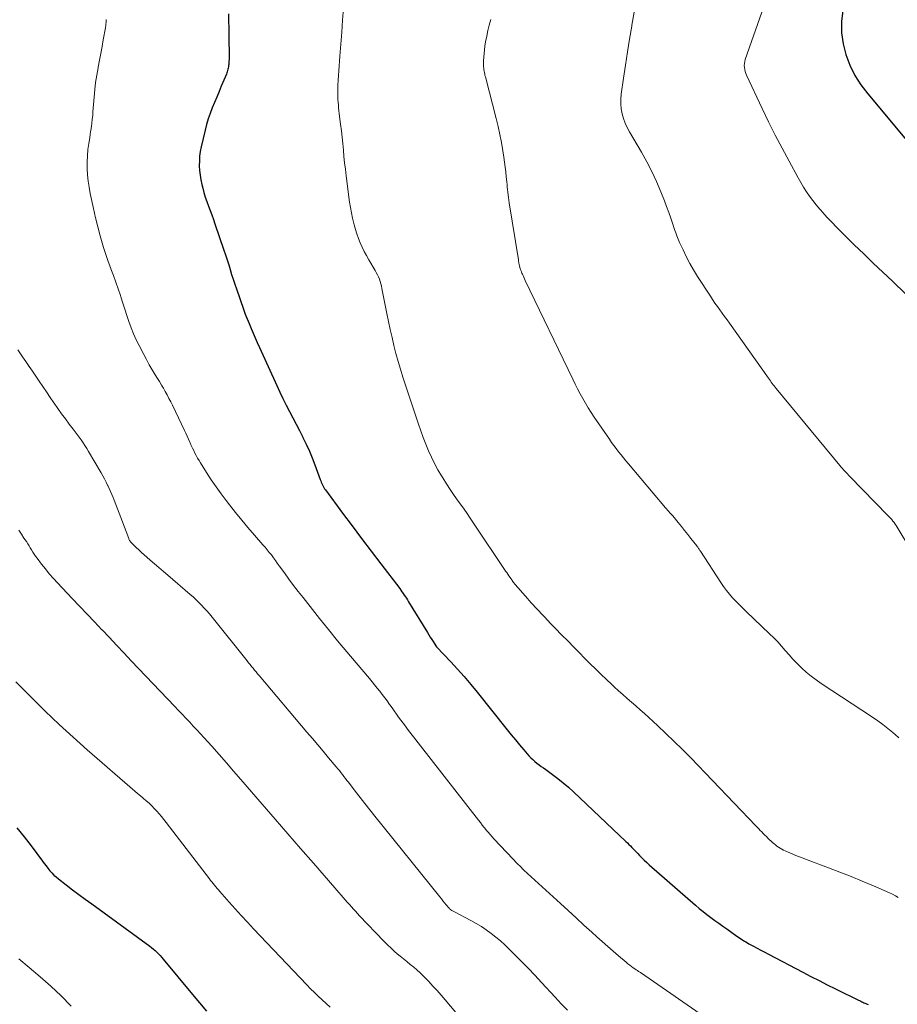
# Model space of a CAD drawing. Units: feet. Extents: x 1934991 to 1940000, y 510000 to 515000.
# Drawn here: x 1936551 to 1936669, y 510239 to 510371 of the extents above; entities that cross this region are included whole.
import ezdxf

# ---------------------------------------------------------------- set-up
doc = ezdxf.new("R2010")
doc.units = ezdxf.units.FT
doc.header["$LTSCALE"] = 100
doc.header["$MEASUREMENT"] = 0
doc.layers.add('CONTOUR INDEX', color=32, linetype='Continuous', lineweight=25)
doc.layers.add('CONTOUR INTERMEDIATE', color=40, linetype='Continuous', lineweight=15)

msp = doc.modelspace()

# ---------------------------------------------------------------- linework, layer by layer
at = {"layer": 'CONTOUR INDEX', "flags": 128}
for points, elevation in [([(1936578.7, 510372.2), (1936578.72, 510371.25), (1936578.74, 510370.29), (1936578.76, 510369.34), (1936578.78, 510368.38), (1936578.81, 510367.18), (1936578.81, 510366.82), (1936578.81, 510366.47), (1936578.79, 510366.12), (1936578.77, 510365.77), (1936578.74, 510365.4), (1936578.73, 510365.24), (1936578.71, 510365.07), (1936578.68, 510364.91), (1936578.64, 510364.74), (1936578.6, 510364.58), (1936578.55, 510364.42), (1936578.5, 510364.27), (1936578.44, 510364.11), (1936577.75, 510362.48), (1936577.45, 510361.75), (1936577.14, 510361.02), (1936576.84, 510360.29), (1936576.53, 510359.56), (1936576.24, 510358.82), (1936575.98, 510358.08), (1936575.76, 510357.32), (1936575.56, 510356.56), (1936575.05, 510354.34), (1936574.93, 510353.71), (1936574.84, 510353.07), (1936574.8, 510352.43), (1936574.79, 510351.79), (1936574.83, 510351.15), (1936574.9, 510350.51), (1936575.01, 510349.88), (1936575.14, 510349.25), (1936575.26, 510348.79), (1936575.42, 510348.18), (1936575.6, 510347.57), (1936575.8, 510346.97), (1936576.02, 510346.37), (1936576.24, 510345.78), (1936576.46, 510345.18), (1936576.68, 510344.59), (1936576.89, 510343.99), (1936578.11, 510340.45), (1936578.32, 510339.81), (1936578.53, 510339.15), (1936578.74, 510338.5), (1936578.93, 510337.85), (1936579.13, 510337.19), (1936579.33, 510336.54), (1936579.55, 510335.89), (1936579.77, 510335.24), (1936580.73, 510332.52), (1936580.96, 510331.87), (1936581.21, 510331.22), (1936581.47, 510330.58), (1936581.74, 510329.94), (1936582.02, 510329.31), (1936582.3, 510328.67), (1936582.58, 510328.04), (1936582.86, 510327.4), (1936585.19, 510322.26), (1936585.6, 510321.39), (1936586.01, 510320.51), (1936586.45, 510319.64), (1936586.89, 510318.78), (1936587.34, 510317.93), (1936587.79, 510317.07), (1936588.24, 510316.21), (1936588.68, 510315.35), (1936588.72, 510315.28), (1936589.16, 510314.38), (1936589.58, 510313.47), (1936589.97, 510312.54), (1936590.33, 510311.6), (1936591.04, 510309.64), (1936591.11, 510309.46), (1936591.18, 510309.28), (1936591.26, 510309.1), (1936591.34, 510308.92), (1936591.43, 510308.75), (1936591.53, 510308.58), (1936591.63, 510308.41), (1936591.74, 510308.25), (1936594.04, 510305.14), (1936595.31, 510303.43), (1936596.59, 510301.73), (1936597.87, 510300.03), (1936599.16, 510298.33), (1936601.71, 510294.99), (1936601.87, 510294.78), (1936602.02, 510294.57), (1936602.18, 510294.35), (1936602.33, 510294.13), (1936602.48, 510293.91), (1936602.63, 510293.69), (1936602.77, 510293.47), (1936602.91, 510293.24), (1936605.44, 510289.1), (1936605.63, 510288.79), (1936605.82, 510288.48), (1936606.01, 510288.18), (1936606.21, 510287.87), (1936606.58, 510287.29), (1936606.67, 510287.18), (1936608.57, 510285.18), (1936609.49, 510284.18), (1936610.39, 510283.17), (1936611.27, 510282.13), (1936612.13, 510281.08), (1936616.13, 510276.04), (1936616.69, 510275.35), (1936617.25, 510274.67), (1936617.82, 510273.99), (1936618.4, 510273.33), (1936619.08, 510272.55), (1936619.33, 510272.28), (1936619.59, 510272.03), (1936619.86, 510271.79), (1936620.15, 510271.56), (1936620.44, 510271.34), (1936620.73, 510271.12), (1936621.03, 510270.9), (1936621.33, 510270.69), (1936622.23, 510270.04), (1936622.97, 510269.49), (1936623.69, 510268.92), (1936624.39, 510268.31), (1936625.08, 510267.69), (1936632.1, 510261.03), (1936632.31, 510260.84), (1936632.51, 510260.64), (1936632.71, 510260.43), (1936632.91, 510260.23), (1936633.11, 510260.02), (1936633.3, 510259.81), (1936633.5, 510259.6), (1936633.7, 510259.4), (1936633.93, 510259.16), (1936634.25, 510258.83), (1936634.57, 510258.52), (1936634.91, 510258.21), (1936635.24, 510257.9), (1936641.45, 510252.47), (1936641.95, 510252.04), (1936642.46, 510251.62), (1936642.98, 510251.22), (1936643.51, 510250.82), (1936644.04, 510250.43), (1936644.58, 510250.05), (1936645.12, 510249.67), (1936645.65, 510249.29), (1936647.01, 510248.33), (1936647.21, 510248.19), (1936647.41, 510248.06), (1936647.61, 510247.92), (1936647.81, 510247.79), (1936648.01, 510247.66), (1936648.22, 510247.53), (1936648.42, 510247.41), (1936648.63, 510247.29), (1936649.22, 510246.97), (1936649.72, 510246.69), (1936650.23, 510246.42), (1936650.74, 510246.15), (1936651.24, 510245.88), (1936655.87, 510243.46), (1936656.96, 510242.9), (1936658.05, 510242.34), (1936659.14, 510241.79), (1936660.24, 510241.24), (1936661.69, 510240.51), (1936662.07, 510240.33), (1936662.44, 510240.15), (1936662.81, 510239.97), (1936663.18, 510239.79), (1936663.66, 510239.57), (1936663.8, 510239.5), (1936663.93, 510239.44), (1936664.07, 510239.38), (1936664.21, 510239.32), (1936664.35, 510239.26), (1936664.49, 510239.2), (1936664.63, 510239.14)], 980), ([(1936661.24, 510372.66), (1936661.08, 510371.15), (1936661.07, 510369.66), (1936661.29, 510368.18), (1936661.65, 510366.71), (1936662.2, 510365.29), (1936662.86, 510363.93), (1936663.67, 510362.65), (1936664.58, 510361.43), (1936669.81, 510355.21)], 960), ([(1936550.28, 510262.85), (1936551.26, 510261.66), (1936552.2, 510260.43), (1936553.71, 510258.39), (1936553.96, 510258.06), (1936554.21, 510257.74), (1936554.46, 510257.43), (1936554.72, 510257.11), (1936554.98, 510256.81), (1936555.27, 510256.52), (1936555.56, 510256.26), (1936555.88, 510256), (1936556.92, 510255.19), (1936557.77, 510254.55), (1936558.62, 510253.91), (1936559.48, 510253.27), (1936560.34, 510252.64), (1936568.13, 510246.97), (1936568.38, 510246.78), (1936568.63, 510246.58), (1936568.87, 510246.37), (1936569.1, 510246.16), (1936569.32, 510245.93), (1936569.54, 510245.7), (1936569.75, 510245.46), (1936569.95, 510245.22), (1936573.88, 510240.46), (1936574.82, 510239.34), (1936575.76, 510238.22)], 1000)]:
    msp.add_lwpolyline(points, dxfattribs=dict(at, elevation=elevation))
at = {"layer": 'CONTOUR INTERMEDIATE', "flags": 128}
for points, elevation in [([(1936594.18, 510372.96), (1936594.05, 510371.35), (1936593.92, 510369.73), (1936593.79, 510368.11), (1936593.67, 510366.5), (1936593.52, 510364.54), (1936593.48, 510363.9), (1936593.45, 510363.26), (1936593.42, 510362.62), (1936593.41, 510361.98), (1936593.4, 510361.45), (1936593.4, 510361.07), (1936593.41, 510360.69), (1936593.44, 510360.31), (1936593.47, 510359.93), (1936593.51, 510359.55), (1936593.55, 510359.18), (1936593.6, 510358.8), (1936593.64, 510358.42), (1936593.77, 510357.36), (1936593.88, 510356.5), (1936593.98, 510355.64), (1936594.06, 510354.77), (1936594.15, 510353.9), (1936594.23, 510353.04), (1936594.32, 510352.17), (1936594.42, 510351.31), (1936594.53, 510350.44), (1936594.99, 510346.9), (1936595.1, 510346.18), (1936595.23, 510345.46), (1936595.38, 510344.75), (1936595.55, 510344.04), (1936595.6, 510343.86), (1936595.77, 510343.24), (1936595.97, 510342.63), (1936596.19, 510342.04), (1936596.42, 510341.44), (1936596.69, 510340.86), (1936596.96, 510340.29), (1936597.26, 510339.72), (1936597.57, 510339.17), (1936598.41, 510337.73), (1936598.57, 510337.45), (1936598.72, 510337.16), (1936598.85, 510336.86), (1936598.98, 510336.56), (1936599.08, 510336.26), (1936599.18, 510335.95), (1936599.26, 510335.64), (1936599.33, 510335.32), (1936600, 510331.94), (1936600.22, 510330.86), (1936600.45, 510329.79), (1936600.69, 510328.71), (1936600.94, 510327.64), (1936601.21, 510326.57), (1936601.5, 510325.51), (1936601.81, 510324.45), (1936602.14, 510323.4), (1936604.22, 510317.08), (1936604.53, 510316.17), (1936604.86, 510315.28), (1936605.21, 510314.39), (1936605.58, 510313.51), (1936605.97, 510312.65), (1936606.39, 510311.8), (1936606.85, 510310.96), (1936607.33, 510310.14), (1936607.5, 510309.87), (1936608, 510309.07), (1936608.51, 510308.29), (1936609.04, 510307.51), (1936609.58, 510306.75), (1936610.13, 510305.99), (1936610.67, 510305.22), (1936611.2, 510304.45), (1936611.72, 510303.67), (1936615.79, 510297.57), (1936615.94, 510297.35), (1936616.09, 510297.14), (1936616.24, 510296.92), (1936616.39, 510296.7), (1936616.67, 510296.31), (1936616.68, 510296.29), (1936616.7, 510296.27), (1936616.71, 510296.25), (1936616.72, 510296.23), (1936616.78, 510296.16), (1936616.79, 510296.14), (1936616.8, 510296.12), (1936616.82, 510296.1), (1936616.83, 510296.08), (1936616.93, 510295.93), (1936617, 510295.83), (1936617.07, 510295.74), (1936617.14, 510295.65), (1936617.22, 510295.56), (1936618.61, 510293.97), (1936619.39, 510293.09), (1936620.17, 510292.22), (1936620.97, 510291.37), (1936621.78, 510290.52), (1936621.8, 510290.5), (1936622.62, 510289.65), (1936623.45, 510288.8), (1936624.28, 510287.96), (1936625.12, 510287.12), (1936627.32, 510284.9), (1936628.03, 510284.2), (1936628.74, 510283.5), (1936629.47, 510282.8), (1936630.19, 510282.11), (1936630.52, 510281.81), (1936631.09, 510281.28), (1936631.67, 510280.76), (1936632.25, 510280.24), (1936632.84, 510279.73), (1936633.43, 510279.23), (1936634.01, 510278.71), (1936634.59, 510278.2), (1936635.17, 510277.67), (1936636.33, 510276.61), (1936637.47, 510275.55), (1936638.6, 510274.47), (1936639.71, 510273.37), (1936640.8, 510272.25), (1936649.53, 510263.15), (1936649.74, 510262.94), (1936649.94, 510262.73), (1936650.14, 510262.52), (1936650.35, 510262.31), (1936650.55, 510262.1), (1936650.76, 510261.9), (1936650.97, 510261.7), (1936651.18, 510261.49), (1936651.8, 510260.91), (1936651.99, 510260.74), (1936652.19, 510260.57), (1936652.39, 510260.41), (1936652.6, 510260.26), (1936652.82, 510260.12), (1936653.05, 510259.98), (1936653.28, 510259.87), (1936653.51, 510259.76), (1936654.1, 510259.51), (1936654.63, 510259.29), (1936655.17, 510259.08), (1936655.7, 510258.87), (1936656.24, 510258.66), (1936659.32, 510257.51), (1936660.83, 510256.93), (1936662.34, 510256.34), (1936663.84, 510255.72), (1936665.34, 510255.08), (1936667.51, 510254.14), (1936667.91, 510253.95), (1936668.3, 510253.75), (1936668.67, 510253.52)], 976), ([(1936562.29, 510371.45), (1936562.28, 510371.22), (1936562.28, 510371.11), (1936562.27, 510371), (1936562.26, 510370.89), (1936562.25, 510370.77), (1936562.24, 510370.66), (1936562.22, 510370.55), (1936562.2, 510370.44), (1936562.18, 510370.33), (1936561.9, 510368.71), (1936561.73, 510367.79), (1936561.56, 510366.87), (1936561.39, 510365.96), (1936561.21, 510365.04), (1936561.19, 510364.93), (1936561.01, 510363.96), (1936560.86, 510362.99), (1936560.75, 510362.01), (1936560.66, 510361.02), (1936560.55, 510359.52), (1936560.51, 510359.02), (1936560.47, 510358.53), (1936560.41, 510358.03), (1936560.36, 510357.53), (1936560.3, 510357.04), (1936560.23, 510356.55), (1936560.15, 510356.05), (1936560.07, 510355.56), (1936559.95, 510354.79), (1936559.83, 510353.95), (1936559.76, 510353.11), (1936559.73, 510352.27), (1936559.74, 510351.42), (1936559.79, 510350.58), (1936559.87, 510349.74), (1936559.99, 510348.9), (1936560.14, 510348.07), (1936560.31, 510347.26), (1936560.57, 510346.03), (1936560.85, 510344.8), (1936561.16, 510343.58), (1936561.48, 510342.37), (1936561.66, 510341.73), (1936561.94, 510340.79), (1936562.23, 510339.85), (1936562.56, 510338.92), (1936562.9, 510338), (1936562.92, 510337.96), (1936563.26, 510337.06), (1936563.59, 510336.16), (1936563.91, 510335.25), (1936564.21, 510334.34), (1936564.26, 510334.18), (1936564.53, 510333.35), (1936564.81, 510332.52), (1936565.08, 510331.69), (1936565.35, 510330.85), (1936565.65, 510330.03), (1936565.97, 510329.22), (1936566.33, 510328.42), (1936566.71, 510327.64), (1936567.33, 510326.44), (1936567.7, 510325.75), (1936568.08, 510325.05), (1936568.48, 510324.37), (1936568.88, 510323.69), (1936569.17, 510323.23), (1936569.44, 510322.79), (1936569.71, 510322.34), (1936569.97, 510321.9), (1936570.23, 510321.45), (1936570.48, 510321), (1936570.72, 510320.54), (1936570.95, 510320.08), (1936571.18, 510319.62), (1936572.79, 510316.25), (1936572.97, 510315.86), (1936573.16, 510315.46), (1936573.34, 510315.07), (1936573.51, 510314.67), (1936573.56, 510314.56), (1936573.72, 510314.22), (1936573.87, 510313.87), (1936574.04, 510313.53), (1936574.21, 510313.2), (1936574.38, 510312.86), (1936574.56, 510312.53), (1936574.76, 510312.21), (1936574.95, 510311.89), (1936575.78, 510310.58), (1936576.41, 510309.62), (1936577.05, 510308.67), (1936577.72, 510307.74), (1936578.41, 510306.82), (1936578.85, 510306.24), (1936579.66, 510305.21), (1936580.49, 510304.19), (1936581.33, 510303.18), (1936582.19, 510302.19), (1936583.34, 510300.88), (1936583.63, 510300.55), (1936583.92, 510300.2), (1936584.2, 510299.86), (1936584.47, 510299.51), (1936584.74, 510299.15), (1936585.01, 510298.79), (1936585.27, 510298.43), (1936585.53, 510298.07), (1936586.22, 510297.1), (1936586.83, 510296.26), (1936587.45, 510295.42), (1936588.09, 510294.6), (1936588.73, 510293.78), (1936590.94, 510290.99), (1936592.16, 510289.49), (1936593.38, 510287.99), (1936594.61, 510286.5), (1936595.85, 510285.02), (1936597.64, 510282.91), (1936598, 510282.49), (1936598.35, 510282.07), (1936598.69, 510281.64), (1936599.04, 510281.21), (1936599.38, 510280.77), (1936599.71, 510280.33), (1936600.03, 510279.9), (1936600.34, 510279.45), (1936600.39, 510279.39), (1936600.68, 510278.98), (1936600.97, 510278.57), (1936601.27, 510278.15), (1936601.56, 510277.74), (1936601.86, 510277.33), (1936602.16, 510276.93), (1936602.47, 510276.52), (1936602.78, 510276.12), (1936612.3, 510263.89), (1936612.56, 510263.56), (1936612.81, 510263.24), (1936613.07, 510262.92), (1936613.34, 510262.6), (1936613.35, 510262.57), (1936613.61, 510262.27), (1936613.87, 510261.96), (1936614.13, 510261.66), (1936614.4, 510261.36), (1936614.67, 510261.06), (1936614.94, 510260.77), (1936615.22, 510260.47), (1936615.5, 510260.19), (1936615.8, 510259.88), (1936616.08, 510259.58), (1936616.37, 510259.28), (1936616.65, 510258.98), (1936616.92, 510258.69), (1936617.1, 510258.5), (1936617.28, 510258.3), (1936617.46, 510258.11), (1936617.64, 510257.93), (1936617.83, 510257.74), (1936618.02, 510257.56), (1936618.21, 510257.37), (1936618.4, 510257.19), (1936623.3, 510252.7), (1936624.35, 510251.74), (1936625.41, 510250.77), (1936626.46, 510249.81), (1936627.52, 510248.85), (1936628.2, 510248.23), (1936628.92, 510247.58), (1936629.65, 510246.94), (1936630.38, 510246.3), (1936631.12, 510245.67), (1936632.15, 510244.8), (1936632.38, 510244.61), (1936632.61, 510244.43), (1936632.84, 510244.25), (1936633.08, 510244.08), (1936633.41, 510243.85), (1936633.49, 510243.79), (1936633.57, 510243.74), (1936633.65, 510243.68), (1936633.73, 510243.63), (1936633.81, 510243.58), (1936633.89, 510243.53), (1936633.97, 510243.47), (1936634.05, 510243.42), (1936643.83, 510236.69)], 984), ([(1936613.95, 510371.44), (1936613.75, 510370.69), (1936613.56, 510369.94), (1936613.4, 510369.18), (1936613.26, 510368.42), (1936613.17, 510367.87), (1936613.1, 510367.38), (1936613.05, 510366.88), (1936613.01, 510366.39), (1936612.99, 510365.89), (1936612.98, 510365.29), (1936612.99, 510365.09), (1936613, 510364.89), (1936613.02, 510364.7), (1936613.05, 510364.5), (1936613.09, 510364.3), (1936613.13, 510364.11), (1936613.17, 510363.91), (1936613.22, 510363.72), (1936614.67, 510358.15), (1936614.94, 510357.07), (1936615.18, 510355.99), (1936615.38, 510354.9), (1936615.57, 510353.81), (1936615.7, 510352.95), (1936615.8, 510352.28), (1936615.88, 510351.62), (1936615.96, 510350.95), (1936616.03, 510350.28), (1936616.09, 510349.65), (1936616.13, 510349.29), (1936616.16, 510348.93), (1936616.2, 510348.58), (1936616.23, 510348.22), (1936616.27, 510347.86), (1936616.31, 510347.51), (1936616.36, 510347.15), (1936616.41, 510346.8), (1936617.65, 510339.15), (1936617.67, 510339.04), (1936617.69, 510338.93), (1936617.71, 510338.82), (1936617.73, 510338.72), (1936617.76, 510338.54), (1936617.76, 510338.52), (1936617.77, 510338.5), (1936617.77, 510338.48), (1936617.78, 510338.46), (1936617.79, 510338.38), (1936617.79, 510338.36), (1936617.8, 510338.34), (1936617.8, 510338.32), (1936617.81, 510338.31), (1936617.9, 510338), (1936617.95, 510337.84), (1936618.01, 510337.67), (1936618.08, 510337.5), (1936618.14, 510337.34), (1936618.19, 510337.24), (1936618.28, 510337.03), (1936618.38, 510336.81), (1936618.48, 510336.6), (1936618.58, 510336.39), (1936624.95, 510323.13), (1936625.28, 510322.47), (1936625.61, 510321.82), (1936625.95, 510321.17), (1936626.3, 510320.52), (1936626.67, 510319.88), (1936627.05, 510319.26), (1936627.44, 510318.64), (1936627.85, 510318.03), (1936629.88, 510315.07), (1936630.18, 510314.64), (1936630.49, 510314.22), (1936630.8, 510313.8), (1936631.12, 510313.38), (1936631.44, 510312.97), (1936631.77, 510312.56), (1936632.1, 510312.16), (1936632.43, 510311.76), (1936637.43, 510305.84), (1936637.51, 510305.75), (1936637.58, 510305.66), (1936637.66, 510305.58), (1936637.74, 510305.49), (1936637.82, 510305.4), (1936637.9, 510305.31), (1936637.97, 510305.23), (1936638.05, 510305.14), (1936638.15, 510305.03), (1936638.23, 510304.94), (1936638.31, 510304.84), (1936638.39, 510304.75), (1936639.11, 510303.88), (1936639.55, 510303.35), (1936639.98, 510302.81), (1936640.41, 510302.28), (1936640.83, 510301.74), (1936641.61, 510300.74), (1936641.67, 510300.65), (1936641.74, 510300.57), (1936641.8, 510300.48), (1936641.87, 510300.39), (1936641.93, 510300.3), (1936641.99, 510300.21), (1936642.05, 510300.11), (1936642.11, 510300.02), (1936644.85, 510295.8), (1936645.22, 510295.27), (1936645.6, 510294.75), (1936646.01, 510294.26), (1936646.43, 510293.77), (1936646.88, 510293.3), (1936647.33, 510292.84), (1936647.78, 510292.39), (1936648.25, 510291.94), (1936651.4, 510288.94), (1936651.95, 510288.39), (1936652.49, 510287.84), (1936653.01, 510287.26), (1936653.51, 510286.68), (1936654.02, 510286.09), (1936654.54, 510285.52), (1936655.07, 510284.96), (1936655.62, 510284.42), (1936655.71, 510284.33), (1936656.33, 510283.77), (1936656.97, 510283.23), (1936657.64, 510282.73), (1936658.33, 510282.26), (1936665.23, 510277.73), (1936665.93, 510277.25), (1936666.62, 510276.75), (1936667.29, 510276.22), (1936667.95, 510275.67), (1936668.27, 510275.39), (1936668.75, 510274.96)], 972), ([(1936633.2, 510372.42), (1936632.9, 510370.69), (1936632.88, 510370.55), (1936632.58, 510368.81), (1936632.3, 510367.07), (1936632.03, 510365.32), (1936631.77, 510363.57), (1936631.47, 510361.39), (1936631.41, 510360.74), (1936631.41, 510360.08), (1936631.47, 510359.43), (1936631.58, 510358.78), (1936631.76, 510358.15), (1936631.98, 510357.53), (1936632.25, 510356.93), (1936632.56, 510356.35), (1936634.19, 510353.62), (1936634.92, 510352.32), (1936635.6, 510351.01), (1936636.22, 510349.66), (1936636.8, 510348.29), (1936637.27, 510347.08), (1936637.57, 510346.3), (1936637.86, 510345.52), (1936638.14, 510344.73), (1936638.41, 510343.94), (1936638.63, 510343.24), (1936638.79, 510342.8), (1936638.95, 510342.36), (1936639.13, 510341.92), (1936639.32, 510341.49), (1936639.77, 510340.49), (1936640.21, 510339.58), (1936640.67, 510338.67), (1936641.18, 510337.79), (1936641.72, 510336.93), (1936643.44, 510334.28), (1936643.74, 510333.81), (1936644.06, 510333.35), (1936644.38, 510332.9), (1936644.7, 510332.45), (1936645.03, 510332), (1936645.36, 510331.55), (1936645.68, 510331.1), (1936646.01, 510330.65), (1936651.25, 510323.25), (1936651.37, 510323.08), (1936651.5, 510322.9), (1936651.63, 510322.73), (1936651.76, 510322.55), (1936651.89, 510322.38), (1936652.02, 510322.21), (1936652.15, 510322.04), (1936652.29, 510321.88), (1936660.85, 510311.51), (1936661.01, 510311.32), (1936661.18, 510311.13), (1936661.34, 510310.95), (1936661.51, 510310.76), (1936661.68, 510310.58), (1936661.85, 510310.39), (1936662.02, 510310.21), (1936662.19, 510310.03), (1936667.3, 510304.82), (1936667.48, 510304.64), (1936667.65, 510304.45), (1936667.81, 510304.26), (1936667.97, 510304.06), (1936668.13, 510303.86), (1936668.28, 510303.66), (1936668.42, 510303.45), (1936668.55, 510303.23), (1936672.19, 510297.14)], 968), ([(1936650.35, 510372.43), (1936648.13, 510366.06), (1936648.06, 510365.8), (1936648.01, 510365.53), (1936648, 510365.26), (1936648.01, 510364.99), (1936648.06, 510364.72), (1936648.12, 510364.45), (1936648.21, 510364.19), (1936648.31, 510363.94), (1936650.4, 510359.49), (1936651.27, 510357.7), (1936652.15, 510355.91), (1936653.07, 510354.14), (1936654.01, 510352.39), (1936655.22, 510350.17), (1936655.58, 510349.54), (1936655.96, 510348.91), (1936656.36, 510348.29), (1936656.77, 510347.69), (1936657.21, 510347.1), (1936657.66, 510346.52), (1936658.13, 510345.96), (1936658.62, 510345.41), (1936658.7, 510345.32), (1936659.24, 510344.74), (1936659.79, 510344.16), (1936660.34, 510343.6), (1936660.9, 510343.04), (1936662.78, 510341.18), (1936664.05, 510339.94), (1936665.32, 510338.71), (1936666.6, 510337.49), (1936667.89, 510336.27), (1936669.72, 510334.55)], 964), ([(1936550.43, 510327.05), (1936550.67, 510326.68), (1936551.06, 510326.12), (1936551.5, 510325.48), (1936551.95, 510324.83), (1936552.39, 510324.19), (1936552.84, 510323.54), (1936553.29, 510322.87), (1936553.79, 510322.14), (1936554.29, 510321.41), (1936554.78, 510320.67), (1936555.27, 510319.93), (1936555.29, 510319.91), (1936555.78, 510319.19), (1936556.28, 510318.48), (1936556.8, 510317.78), (1936557.32, 510317.08), (1936557.83, 510316.43), (1936558.1, 510316.06), (1936558.38, 510315.7), (1936558.65, 510315.33), (1936558.92, 510314.96), (1936559.18, 510314.59), (1936559.43, 510314.21), (1936559.68, 510313.82), (1936559.91, 510313.43), (1936561.6, 510310.54), (1936561.83, 510310.14), (1936562.06, 510309.72), (1936562.27, 510309.31), (1936562.48, 510308.89), (1936562.51, 510308.83), (1936562.7, 510308.43), (1936562.88, 510308.03), (1936563.05, 510307.63), (1936563.21, 510307.23), (1936563.35, 510306.88), (1936563.58, 510306.3), (1936563.81, 510305.72), (1936564.03, 510305.13), (1936564.25, 510304.55), (1936565.31, 510301.73), (1936565.35, 510301.64), (1936565.39, 510301.54), (1936565.44, 510301.45), (1936565.5, 510301.36), (1936565.56, 510301.28), (1936565.62, 510301.2), (1936565.69, 510301.12), (1936565.77, 510301.04), (1936566.32, 510300.52), (1936566.67, 510300.19), (1936567.02, 510299.86), (1936567.39, 510299.54), (1936567.75, 510299.22), (1936568.2, 510298.83), (1936568.79, 510298.33), (1936569.38, 510297.82), (1936569.97, 510297.31), (1936570.56, 510296.8), (1936573.56, 510294.22), (1936573.95, 510293.87), (1936574.34, 510293.51), (1936574.72, 510293.14), (1936575.1, 510292.76), (1936575.46, 510292.38), (1936575.82, 510291.99), (1936576.16, 510291.59), (1936576.5, 510291.18), (1936581.22, 510285.29), (1936581.42, 510285.04), (1936581.62, 510284.8), (1936581.82, 510284.55), (1936582.02, 510284.3), (1936582.22, 510284.05), (1936582.42, 510283.8), (1936582.63, 510283.56), (1936582.83, 510283.32), (1936589.26, 510275.72), (1936589.99, 510274.86), (1936590.72, 510274), (1936591.44, 510273.14), (1936592.17, 510272.28), (1936593.2, 510271.06), (1936593.41, 510270.8), (1936593.62, 510270.55), (1936593.82, 510270.29), (1936594.03, 510270.03), (1936594.23, 510269.76), (1936594.43, 510269.5), (1936594.63, 510269.24), (1936594.84, 510268.98), (1936595.73, 510267.81), (1936596.39, 510266.96), (1936597.05, 510266.12), (1936597.71, 510265.28), (1936598.38, 510264.44), (1936607.1, 510253.59), (1936607.31, 510253.32), (1936607.52, 510253.06), (1936607.73, 510252.8), (1936607.94, 510252.54), (1936608.34, 510252.06), (1936608.35, 510252.04), (1936608.37, 510252.02), (1936608.39, 510252.01), (1936608.4, 510251.99), (1936608.48, 510251.92), (1936608.5, 510251.91), (1936608.52, 510251.89), (1936608.54, 510251.88), (1936608.56, 510251.86), (1936608.7, 510251.78), (1936608.8, 510251.73), (1936608.89, 510251.68), (1936608.99, 510251.63), (1936609.08, 510251.57), (1936611.29, 510250.41), (1936612, 510250.02), (1936612.68, 510249.61), (1936613.35, 510249.16), (1936614, 510248.69), (1936614.63, 510248.19), (1936615.24, 510247.67), (1936615.84, 510247.13), (1936616.42, 510246.57), (1936617.12, 510245.87), (1936618.04, 510244.94), (1936618.95, 510244.01), (1936619.85, 510243.06), (1936620.74, 510242.11), (1936622.59, 510240.11), (1936623.41, 510239.24), (1936624.24, 510238.37)], 988), ([(1936550.53, 510302.83), (1936550.89, 510302.31), (1936551.24, 510301.79), (1936551.57, 510301.3), (1936551.75, 510301.02), (1936551.92, 510300.74), (1936552.09, 510300.46), (1936552.26, 510300.18), (1936552.44, 510299.89), (1936552.62, 510299.62), (1936552.81, 510299.35), (1936553, 510299.08), (1936553.61, 510298.28), (1936554.12, 510297.63), (1936554.64, 510296.99), (1936555.19, 510296.36), (1936555.75, 510295.75), (1936557.72, 510293.67), (1936558.72, 510292.62), (1936559.71, 510291.57), (1936560.71, 510290.52), (1936561.7, 510289.47), (1936561.73, 510289.44), (1936562.71, 510288.41), (1936563.69, 510287.38), (1936564.68, 510286.34), (1936565.66, 510285.31), (1936571.51, 510279.16), (1936572.01, 510278.64), (1936572.5, 510278.11), (1936573, 510277.59), (1936573.5, 510277.07), (1936573.99, 510276.54), (1936574.48, 510276.02), (1936574.97, 510275.48), (1936575.45, 510274.95), (1936576.47, 510273.81), (1936577.45, 510272.71), (1936578.43, 510271.6), (1936579.41, 510270.48), (1936580.38, 510269.36), (1936583.26, 510266.02), (1936584.97, 510264.04), (1936586.68, 510262.06), (1936588.4, 510260.08), (1936590.12, 510258.11), (1936592.99, 510254.8), (1936593.27, 510254.48), (1936593.55, 510254.16), (1936593.83, 510253.84), (1936594.11, 510253.52), (1936594.13, 510253.5), (1936594.4, 510253.19), (1936594.67, 510252.88), (1936594.95, 510252.57), (1936595.22, 510252.26), (1936595.49, 510251.96), (1936595.76, 510251.65), (1936596.04, 510251.35), (1936596.32, 510251.05), (1936599.57, 510247.66), (1936600.06, 510247.17), (1936600.56, 510246.69), (1936601.08, 510246.23), (1936601.61, 510245.78), (1936601.79, 510245.63), (1936602.24, 510245.26), (1936602.69, 510244.9), (1936603.14, 510244.53), (1936603.59, 510244.16), (1936604.03, 510243.79), (1936604.46, 510243.4), (1936604.88, 510243), (1936605.28, 510242.58), (1936605.62, 510242.22), (1936606.18, 510241.62), (1936606.74, 510241), (1936607.28, 510240.38), (1936607.82, 510239.75), (1936611.41, 510235.51)], 992), ([(1936550.15, 510282.47), (1936552.29, 510280.31), (1936554.1, 510278.52), (1936555.95, 510276.76), (1936557.83, 510275.04), (1936559.74, 510273.35), (1936566.13, 510267.81), (1936566.51, 510267.48), (1936566.89, 510267.15), (1936567.27, 510266.83), (1936567.65, 510266.5), (1936568.04, 510266.16), (1936568.4, 510265.82), (1936568.74, 510265.47), (1936569.08, 510265.11), (1936569.41, 510264.74), (1936569.73, 510264.37), (1936570.04, 510263.99), (1936570.34, 510263.6), (1936576.15, 510256.03), (1936576.31, 510255.81), (1936576.48, 510255.59), (1936576.65, 510255.37), (1936576.83, 510255.15), (1936577, 510254.94), (1936577.18, 510254.73), (1936577.36, 510254.52), (1936577.54, 510254.31), (1936578.79, 510252.9), (1936579.61, 510252), (1936580.43, 510251.09), (1936581.26, 510250.2), (1936582.09, 510249.31), (1936589.24, 510241.77), (1936589.75, 510241.25), (1936590.25, 510240.74), (1936590.77, 510240.24), (1936591.3, 510239.74), (1936591.83, 510239.26), (1936592.37, 510238.78)], 996), ([(1936550.54, 510245.29), (1936551.95, 510244.12), (1936553.41, 510242.87), (1936554.84, 510241.59), (1936556.23, 510240.28), (1936557.59, 510238.93)], 1004)]:
    msp.add_lwpolyline(points, dxfattribs=dict(at, elevation=elevation))

doc.saveas('drawing.dxf')
